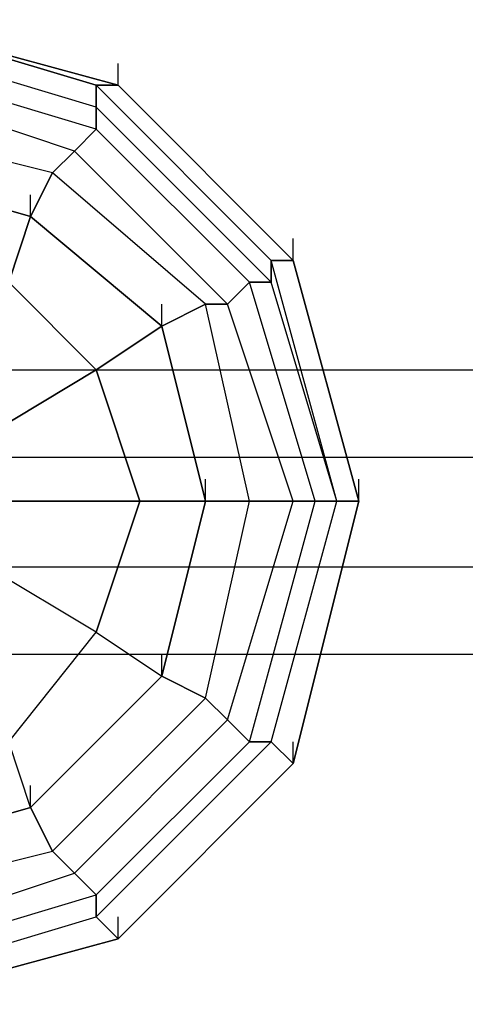
# Model space of a CAD drawing. Units: millimetres. Extents: x -8029 to 18819, y -5188 to 15438.
# Drawn here: x 1031 to 1117, y -97 to 93 of the extents above; entities that cross this region are included whole.
import ezdxf

# ---------------------------------------------------------------- set-up
doc = ezdxf.new("R2010")
doc.units = ezdxf.units.MM
doc.layers.add('DRAUFSICHT', color=7, linetype='Continuous')

msp = doc.modelspace()

# ---------------------------------------------------------------- linework, layer by layer
at = {"layer": 'DRAUFSICHT', "lineweight": 25}
for points in [[(1045.63885, 80.44303), (1003.29859, 93.13822), (1003.29859, 88.90075)], [(1045.63885, 76.20556), (1003.29859, 88.90075), (1003.29859, 93.13822)], [(1003.29859, 93.13822), (1045.63885, 80.44303)], [(1003.29859, 93.13822), (1049.87632, 80.44303)], [(1003.29859, 93.13822), (1049.87632, 80.44303)], [(1003.29859, 93.13822), (1049.87632, 80.44303)], [(1003.29859, 93.13822), (1049.87632, 80.44303)], [(1003.29859, 93.13822), (1049.87632, 80.44303)], [(1003.29859, 93.13822), (1049.87632, 80.44303)], [(1003.29859, 93.13822), (1049.87632, 80.44303)], [(1003.29859, 93.13822), (1049.87632, 80.44303)], [(1003.29859, 93.13822), (1049.87632, 80.44303)], [(1003.29859, 93.13822), (1049.87632, 80.44303)], [(1003.29859, 93.13822), (1049.87632, 80.44303)], [(1003.29859, -93.12099), (1045.63885, -80.42581), (1079.50416, -46.5605), (1092.19934, 0), (1079.50416, 46.57772), (1045.63885, 80.44303), (1003.29859, 93.13822)], [(1003.29859, -97.35846), (1049.87632, -84.66328), (1083.74163, -50.79797), (1096.43681, 0), (1083.74163, 46.57772), (1049.87632, 80.44303), (1003.29859, 93.13822)], [(1003.29859, -97.35846), (1049.87632, -84.66328), (1083.74163, -50.79797), (1096.43681, 0), (1083.74163, 46.57772), (1049.87632, 80.44303), (1003.29859, 93.13822)], [(1003.29859, -97.35846), (1049.87632, -84.66328), (1083.74163, -50.79797), (1096.43681, 0), (1083.74163, 46.57772), (1049.87632, 80.44303), (1003.29859, 93.13822)], [(1003.29859, -97.35846), (1049.87632, -84.66328), (1083.74163, -50.79797), (1096.43681, 0), (1083.74163, 46.57772), (1049.87632, 80.44303), (1003.29859, 93.13822)], [(1003.29859, -97.35846), (1049.87632, -84.66328), (1083.74163, -50.79797), (1096.43681, 0), (1083.74163, 46.57772), (1049.87632, 80.44303), (1003.29859, 93.13822)], [(1003.29859, -97.35846), (1049.87632, -84.66328), (1083.74163, -50.79797), (1096.43681, 0), (1083.74163, 46.57772), (1049.87632, 80.44303), (1003.29859, 93.13822)], [(1003.29859, -97.35846), (1049.87632, -84.66328), (1083.74163, -50.79797), (1096.43681, 0), (1083.74163, 46.57772), (1049.87632, 80.44303), (1003.29859, 93.13822)], [(1003.29859, -97.35846), (1049.87632, -84.66328), (1083.74163, -50.79797), (1096.43681, 0), (1083.74163, 46.57772), (1049.87632, 80.44303), (1003.29859, 93.13822)], [(1003.29859, -97.35846), (1049.87632, -84.66328), (1083.74163, -50.79797), (1096.43681, 0), (1083.74163, 46.57772), (1049.87632, 80.44303), (1003.29859, 93.13822)], [(1003.29859, -97.35846), (1049.87632, -84.66328), (1083.74163, -50.79797), (1096.43681, 0), (1083.74163, 46.57772), (1049.87632, 80.44303), (1003.29859, 93.13822)], [(1003.29859, -97.35846), (1049.87632, -84.66328), (1083.74163, -50.79797), (1096.43681, 0), (1083.74163, 46.57772), (1049.87632, 80.44303), (1003.29859, 93.13822)], [(1003.29859, -97.35846), (1049.87632, -84.66328), (1083.74163, -50.79797), (1096.43681, 0), (1083.74163, 46.57772), (1049.87632, 80.44303), (1003.29859, 93.13822)], [(1003.29859, -97.35846), (1049.87632, -84.66328), (1083.74163, -50.79797), (1096.43681, 0), (1083.74163, 46.57772), (1049.87632, 80.44303), (1003.29859, 93.13822)], [(1003.29859, -93.12099), (1045.63885, -80.42581), (1079.50416, -46.5605), (1092.19934, 0), (1079.50416, 46.57772), (1045.63885, 80.44303), (1003.29859, 93.13822)], [(1045.63885, 80.44303), (1003.29859, 93.13822), (1003.29859, 88.90075)], [(1045.63885, 76.20556), (1003.29859, 88.90075), (1003.29859, 93.13822)], [(1003.29859, 93.13822), (1045.63885, 80.44303)], [(1003.29859, 93.13822), (1049.87632, 80.44303)], [(1003.29859, 93.13822), (1049.87632, 80.44303)], [(1003.29859, 93.13822), (1049.87632, 80.44303)], [(1003.29859, 93.13822), (1049.87632, 80.44303)], [(1003.29859, 93.13822), (1049.87632, 80.44303)], [(1003.29859, 93.13822), (1049.87632, 80.44303)], [(1003.29859, 93.13822), (1049.87632, 80.44303)], [(1003.29859, 93.13822), (1049.87632, 80.44303)], [(1003.29859, 93.13822), (1049.87632, 80.44303)], [(1003.29859, 93.13822), (1049.87632, 80.44303)], [(1003.29859, 93.13822), (1049.87632, 80.44303)], [(1003.29859, -93.12099), (1045.63885, -80.42581), (1079.50416, -46.5605), (1092.19934, 0), (1079.50416, 46.57772), (1045.63885, 80.44303), (1003.29859, 93.13822)], [(1003.29859, -97.35846), (1049.87632, -84.66328), (1083.74163, -50.79797), (1096.43681, 0), (1083.74163, 46.57772), (1049.87632, 80.44303), (1003.29859, 93.13822)], [(1003.29859, -97.35846), (1049.87632, -84.66328), (1083.74163, -50.79797), (1096.43681, 0), (1083.74163, 46.57772), (1049.87632, 80.44303), (1003.29859, 93.13822)], [(1003.29859, -97.35846), (1049.87632, -84.66328), (1083.74163, -50.79797), (1096.43681, 0), (1083.74163, 46.57772), (1049.87632, 80.44303), (1003.29859, 93.13822)], [(1003.29859, -97.35846), (1049.87632, -84.66328), (1083.74163, -50.79797), (1096.43681, 0), (1083.74163, 46.57772), (1049.87632, 80.44303), (1003.29859, 93.13822)], [(1003.29859, -97.35846), (1049.87632, -84.66328), (1083.74163, -50.79797), (1096.43681, 0), (1083.74163, 46.57772), (1049.87632, 80.44303), (1003.29859, 93.13822)], [(1003.29859, -97.35846), (1049.87632, -84.66328), (1083.74163, -50.79797), (1096.43681, 0), (1083.74163, 46.57772), (1049.87632, 80.44303), (1003.29859, 93.13822)], [(1003.29859, -97.35846), (1049.87632, -84.66328), (1083.74163, -50.79797), (1096.43681, 0), (1083.74163, 46.57772), (1049.87632, 80.44303), (1003.29859, 93.13822)], [(1003.29859, -97.35846), (1049.87632, -84.66328), (1083.74163, -50.79797), (1096.43681, 0), (1083.74163, 46.57772), (1049.87632, 80.44303), (1003.29859, 93.13822)], [(1003.29859, -97.35846), (1049.87632, -84.66328), (1083.74163, -50.79797), (1096.43681, 0), (1083.74163, 46.57772), (1049.87632, 80.44303), (1003.29859, 93.13822)], [(1003.29859, -97.35846), (1049.87632, -84.66328), (1083.74163, -50.79797), (1096.43681, 0), (1083.74163, 46.57772), (1049.87632, 80.44303), (1003.29859, 93.13822)], [(1003.29859, -97.35846), (1049.87632, -84.66328), (1083.74163, -50.79797), (1096.43681, 0), (1083.74163, 46.57772), (1049.87632, 80.44303), (1003.29859, 93.13822)], [(1003.29859, -97.35846), (1049.87632, -84.66328), (1083.74163, -50.79797), (1096.43681, 0), (1083.74163, 46.57772), (1049.87632, 80.44303), (1003.29859, 93.13822)], [(1003.29859, -97.35846), (1049.87632, -84.66328), (1083.74163, -50.79797), (1096.43681, 0), (1083.74163, 46.57772), (1049.87632, 80.44303), (1003.29859, 93.13822)], [(1003.29859, -93.12099), (1045.63885, -80.42581), (1079.50416, -46.5605), (1092.19934, 0), (1079.50416, 46.57772), (1045.63885, 80.44303), (1003.29859, 93.13822)], [(1003.29859, 88.90075), (956.7381, 76.20556), (922.87279, 42.34025), (910.16038, 0), (922.87279, -46.5605), (956.7381, -80.42581), (1003.29859, -93.12099), (1045.63885, -80.42581), (1079.50416, -46.5605), (1092.19934, 0), (1079.50416, 42.34025), (1045.63885, 76.20556), (1003.29859, 88.90075)], [(1003.29859, 88.90075), (956.7381, 76.20556), (922.87279, 42.34025), (910.16038, 0), (922.87279, -46.5605), (956.7381, -80.42581), (1003.29859, -93.12099), (1045.63885, -80.42581), (1079.50416, -46.5605), (1092.19934, 0), (1079.50416, 42.34025), (1045.63885, 76.20556), (1003.29859, 88.90075)], [(1003.29859, 88.90075), (956.7381, 76.20556), (922.87279, 42.34025), (910.16038, 0), (922.87279, -46.5605), (956.7381, -80.42581), (1003.29859, -93.12099), (1045.63885, -80.42581), (1079.50416, -46.5605), (1092.19934, 0), (1079.50416, 42.34025), (1045.63885, 76.20556), (1003.29859, 88.90075)], [(1003.29859, 88.90075), (956.7381, 76.20556), (922.87279, 42.34025), (910.16038, 0), (922.87279, -46.5605), (956.7381, -80.42581), (1003.29859, -93.12099), (1045.63885, -80.42581), (1079.50416, -46.5605), (1092.19934, 0), (1079.50416, 42.34025), (1045.63885, 76.20556), (1003.29859, 88.90075)], [(1045.63885, 76.20556), (1003.29859, 88.90075), (1003.29859, 84.6805)], [(1045.63885, 71.96809), (1003.29859, 84.6805), (1003.29859, 88.90075)], [(1045.63885, 76.20556), (1003.29859, 88.90075), (1003.29859, 84.6805)], [(1045.63885, 71.96809), (1003.29859, 84.6805), (1003.29859, 88.90075)], [(1003.29859, 84.6805), (956.7381, 71.96809), (927.09303, 42.34025), (914.39785, 0), (927.09303, -46.5605), (956.7381, -76.18834), (1003.29859, -88.90075), (1045.63885, -76.18834), (1075.26669, -46.5605), (1087.96187, 0), (1075.26669, 42.34025), (1045.63885, 71.96809), (1003.29859, 84.6805)], [(1003.29859, 84.6805), (956.7381, 71.96809), (927.09303, 42.34025), (914.39785, 0), (927.09303, -46.5605), (956.7381, -76.18834), (1003.29859, -88.90075), (1045.63885, -76.18834), (1075.26669, -46.5605), (1087.96187, 0), (1075.26669, 42.34025), (1045.63885, 71.96809), (1003.29859, 84.6805)], [(1003.29859, 84.6805), (956.7381, 71.96809), (927.09303, 42.34025), (914.39785, 0), (927.09303, -46.5605), (956.7381, -76.18834), (1003.29859, -88.90075), (1045.63885, -76.18834), (1075.26669, -46.5605), (1087.96187, 0), (1075.26669, 42.34025), (1045.63885, 71.96809), (1003.29859, 84.6805)], [(1003.29859, 84.6805), (956.7381, 71.96809), (927.09303, 42.34025), (914.39785, 0), (927.09303, -46.5605), (956.7381, -76.18834), (1003.29859, -88.90075), (1045.63885, -76.18834), (1075.26669, -46.5605), (1087.96187, 0), (1075.26669, 42.34025), (1045.63885, 71.96809), (1003.29859, 84.6805)], [(1045.63885, 71.96809), (1003.29859, 84.6805), (1003.29859, 80.44303)], [(1041.40138, 67.73062), (1003.29859, 80.44303), (1003.29859, 84.6805)], [(1045.63885, 71.96809), (1003.29859, 84.6805), (1003.29859, 80.44303)], [(1041.40138, 67.73062), (1003.29859, 80.44303), (1003.29859, 84.6805)], [(1049.87632, 80.44303), (1049.87632, 84.6805)], [(1049.87632, 80.44303), (1049.87632, 84.6805)], [(1003.29859, 80.44303), (960.95834, 67.73062), (931.3305, 38.10278), (918.63532, 0), (931.3305, -42.32303), (960.95834, -71.96809), (1003.29859, -84.66328), (1041.40138, -71.96809), (1071.02922, -42.32303), (1083.74163, 0), (1071.02922, 38.10278), (1041.40138, 67.73062), (1003.29859, 80.44303)], [(1003.29859, 80.44303), (960.95834, 67.73062), (931.3305, 38.10278), (918.63532, 0), (931.3305, -42.32303), (960.95834, -71.96809), (1003.29859, -84.66328), (1041.40138, -71.96809), (1071.02922, -42.32303), (1083.74163, 0), (1071.02922, 38.10278), (1041.40138, 67.73062), (1003.29859, 80.44303)], [(1003.29859, 80.44303), (960.95834, 67.73062), (931.3305, 38.10278), (918.63532, 0), (931.3305, -42.32303), (960.95834, -71.96809), (1003.29859, -84.66328), (1041.40138, -71.96809), (1071.02922, -42.32303), (1083.74163, 0), (1071.02922, 38.10278), (1041.40138, 67.73062), (1003.29859, 80.44303)], [(1003.29859, 80.44303), (960.95834, 67.73062), (931.3305, 38.10278), (918.63532, 0), (931.3305, -42.32303), (960.95834, -71.96809), (1003.29859, -84.66328), (1041.40138, -71.96809), (1071.02922, -42.32303), (1083.74163, 0), (1071.02922, 38.10278), (1041.40138, 67.73062), (1003.29859, 80.44303)], [(1041.40138, 67.73062), (1003.29859, 80.44303), (1003.29859, 71.96809)], [(1037.16391, 63.51038), (1003.29859, 71.96809), (1003.29859, 80.44303)], [(1041.40138, 67.73062), (1003.29859, 80.44303), (1003.29859, 71.96809)], [(1037.16391, 63.51038), (1003.29859, 71.96809), (1003.29859, 80.44303)], [(1083.74163, 46.57772), (1049.87632, 80.44303), (1045.63885, 80.44303)], [(1079.50416, 46.57772), (1045.63885, 80.44303), (1045.63885, 76.20556)], [(1079.50416, 42.34025), (1045.63885, 76.20556), (1045.63885, 80.44303)], [(1079.50416, 46.57772), (1045.63885, 80.44303), (1049.87632, 80.44303)], [(1083.74163, 46.57772), (1049.87632, 80.44303), (1045.63885, 80.44303)], [(1079.50416, 46.57772), (1045.63885, 80.44303), (1045.63885, 76.20556)], [(1079.50416, 42.34025), (1045.63885, 76.20556), (1045.63885, 80.44303)], [(1079.50416, 46.57772), (1045.63885, 80.44303), (1049.87632, 80.44303)], [(1049.87632, 80.44303), (1083.74163, 46.57772)], [(1049.87632, 80.44303), (1083.74163, 46.57772)], [(1049.87632, 80.44303), (1083.74163, 46.57772)], [(1049.87632, 80.44303), (1083.74163, 46.57772)], [(1049.87632, 80.44303), (1083.74163, 46.57772)], [(1049.87632, 80.44303), (1083.74163, 46.57772)], [(1049.87632, 80.44303), (1083.74163, 46.57772)], [(1049.87632, 80.44303), (1083.74163, 46.57772)], [(1049.87632, 80.44303), (1083.74163, 46.57772)], [(1049.87632, 80.44303), (1083.74163, 46.57772)], [(1049.87632, 80.44303), (1083.74163, 46.57772)], [(1049.87632, 80.44303), (1083.74163, 46.57772)], [(1049.87632, 80.44303), (1083.74163, 46.57772)], [(1049.87632, 80.44303), (1083.74163, 46.57772)], [(1049.87632, 80.44303), (1083.74163, 46.57772)], [(1049.87632, 80.44303), (1083.74163, 46.57772)], [(1049.87632, 80.44303), (1083.74163, 46.57772)], [(1049.87632, 80.44303), (1083.74163, 46.57772)], [(1049.87632, 80.44303), (1083.74163, 46.57772)], [(1049.87632, 80.44303), (1083.74163, 46.57772)], [(1079.50416, 42.34025), (1045.63885, 76.20556), (1045.63885, 71.96809)], [(1075.26669, 42.34025), (1045.63885, 71.96809), (1045.63885, 76.20556)], [(1079.50416, 42.34025), (1045.63885, 76.20556), (1045.63885, 71.96809)], [(1075.26669, 42.34025), (1045.63885, 71.96809), (1045.63885, 76.20556)], [(1003.29859, 71.96809), (965.19581, 63.51038), (935.56797, 38.10278), (927.09303, 0), (935.56797, -38.10278), (965.19581, -67.73062), (1003.29859, -76.18834), (1037.16391, -67.73062), (1066.79175, -38.10278), (1075.26669, 0), (1066.79175, 38.10278), (1037.16391, 63.51038), (1003.29859, 71.96809)], [(1003.29859, 71.96809), (965.19581, 63.51038), (935.56797, 38.10278), (927.09303, 0), (935.56797, -38.10278), (965.19581, -67.73062), (1003.29859, -76.18834), (1037.16391, -67.73062), (1066.79175, -38.10278), (1075.26669, 0), (1066.79175, 38.10278), (1037.16391, 63.51038), (1003.29859, 71.96809)], [(1003.29859, 71.96809), (965.19581, 63.51038), (935.56797, 38.10278), (927.09303, 0), (935.56797, -38.10278), (965.19581, -67.73062), (1003.29859, -76.18834), (1037.16391, -67.73062), (1066.79175, -38.10278), (1075.26669, 0), (1066.79175, 38.10278), (1037.16391, 63.51038), (1003.29859, 71.96809)], [(1003.29859, 71.96809), (965.19581, 63.51038), (935.56797, 38.10278), (927.09303, 0), (935.56797, -38.10278), (965.19581, -67.73062), (1003.29859, -76.18834), (1037.16391, -67.73062), (1066.79175, -38.10278), (1075.26669, 0), (1066.79175, 38.10278), (1037.16391, 63.51038), (1003.29859, 71.96809)], [(1058.33403, 33.86531), (1032.92644, 55.03544), (1037.16391, 63.51038), (1003.29859, 71.96809), (1003.29859, 63.51038), (1032.92644, 55.03544)], [(1058.33403, 33.86531), (1032.92644, 55.03544), (1037.16391, 63.51038), (1003.29859, 71.96809), (1003.29859, 63.51038), (1032.92644, 55.03544)], [(1075.26669, 42.34025), (1045.63885, 71.96809), (1041.40138, 67.73062)], [(1071.02922, 38.10278), (1041.40138, 67.73062), (1045.63885, 71.96809)], [(1075.26669, 42.34025), (1045.63885, 71.96809), (1041.40138, 67.73062)], [(1071.02922, 38.10278), (1041.40138, 67.73062), (1045.63885, 71.96809)], [(1071.02922, 38.10278), (1041.40138, 67.73062), (1037.16391, 63.51038)], [(1066.79175, 38.10278), (1037.16391, 63.51038), (1041.40138, 67.73062)], [(1071.02922, 38.10278), (1041.40138, 67.73062), (1037.16391, 63.51038)], [(1066.79175, 38.10278), (1037.16391, 63.51038), (1041.40138, 67.73062)], [(1003.29859, 63.51038), (969.43328, 55.03544), (944.04291, 33.86531), (935.56797, 0), (944.04291, -33.86531), (969.43328, -59.25568), (1003.29859, -67.73062), (1032.92644, -59.25568), (1058.33403, -33.86531), (1066.79175, 0), (1058.33403, 33.86531), (1032.92644, 55.03544), (1003.29859, 63.51038)], [(1003.29859, 63.51038), (969.43328, 55.03544), (944.04291, 33.86531), (935.56797, 0), (944.04291, -33.86531), (969.43328, -59.25568), (1003.29859, -67.73062), (1032.92644, -59.25568), (1058.33403, -33.86531), (1066.79175, 0), (1058.33403, 33.86531), (1032.92644, 55.03544), (1003.29859, 63.51038)], [(1032.92644, 55.03544), (1003.29859, 63.51038)], [(1003.29859, -67.73062), (1032.92644, -59.25568), (1058.33403, -33.86531), (1066.79175, 0), (1058.33403, 33.86531), (1032.92644, 55.03544), (1003.29859, 63.51038)], [(1003.29859, -67.73062), (1032.92644, -59.25568), (1058.33403, -33.86531), (1066.79175, 0), (1058.33403, 33.86531), (1032.92644, 55.03544), (1003.29859, 63.51038)], [(1066.79175, 0), (1058.33403, 33.86531), (1066.79175, 38.10278), (1037.16391, 63.51038), (1032.92644, 55.03544), (1058.33403, 33.86531)], [(1066.79175, 0), (1058.33403, 33.86531), (1066.79175, 38.10278), (1037.16391, 63.51038), (1032.92644, 55.03544), (1058.33403, 33.86531)], [(1032.92644, 55.03544), (1032.92644, 59.27291)], [(1028.70619, 42.34025), (1032.92644, 55.03544)], [(1032.92644, 55.03544), (1028.70619, 42.34025), (1045.63885, 25.4076)], [(1058.33403, 33.86531), (1032.92644, 55.03544)], [(1083.74163, 46.57772), (1083.74163, 50.79797)], [(1083.74163, 46.57772), (1083.74163, 50.79797)], [(1096.43681, 0), (1083.74163, 46.57772), (1079.50416, 46.57772)], [(1092.19934, 0), (1079.50416, 46.57772), (1079.50416, 42.34025)], [(1092.19934, 0), (1079.50416, 42.34025), (1079.50416, 46.57772)], [(1092.19934, 0), (1079.50416, 46.57772), (1083.74163, 46.57772)], [(1096.43681, 0), (1083.74163, 46.57772), (1079.50416, 46.57772)], [(1092.19934, 0), (1079.50416, 46.57772), (1079.50416, 42.34025)], [(1092.19934, 0), (1079.50416, 42.34025), (1079.50416, 46.57772)], [(1092.19934, 0), (1079.50416, 46.57772), (1083.74163, 46.57772)], [(1083.74163, 46.57772), (1096.43681, 0)], [(1083.74163, 46.57772), (1096.43681, 0)], [(1083.74163, 46.57772), (1096.43681, 0)], [(1083.74163, 46.57772), (1096.43681, 0)], [(1083.74163, 46.57772), (1096.43681, 0)], [(1083.74163, 46.57772), (1096.43681, 0)], [(1083.74163, 46.57772), (1096.43681, 0)], [(1083.74163, 46.57772), (1096.43681, 0)], [(1083.74163, 46.57772), (1096.43681, 0)], [(1083.74163, 46.57772), (1096.43681, 0)], [(1083.74163, 46.57772), (1096.43681, 0)], [(1083.74163, 46.57772), (1096.43681, 0)], [(1083.74163, 46.57772), (1096.43681, 0)], [(1083.74163, 46.57772), (1096.43681, 0)], [(1083.74163, 46.57772), (1096.43681, 0)], [(1083.74163, 46.57772), (1096.43681, 0)], [(1083.74163, 46.57772), (1096.43681, 0)], [(1083.74163, 46.57772), (1096.43681, 0)], [(1083.74163, 46.57772), (1096.43681, 0)], [(1083.74163, 46.57772), (1096.43681, 0)], [(1045.63885, 25.4076), (1028.70619, 42.34025)], [(1087.96187, 0), (1075.26669, 42.34025), (1071.02922, 38.10278)], [(1083.74163, 0), (1071.02922, 38.10278), (1075.26669, 42.34025)], [(1087.96187, 0), (1075.26669, 42.34025), (1071.02922, 38.10278)], [(1083.74163, 0), (1071.02922, 38.10278), (1075.26669, 42.34025)], [(1092.19934, 0), (1079.50416, 42.34025), (1075.26669, 42.34025)], [(1087.96187, 0), (1075.26669, 42.34025), (1079.50416, 42.34025)], [(1092.19934, 0), (1079.50416, 42.34025), (1075.26669, 42.34025)], [(1087.96187, 0), (1075.26669, 42.34025), (1079.50416, 42.34025)], [(1058.33403, 33.86531), (1058.33403, 38.10278)], [(1058.33403, -33.86531), (1066.79175, 0), (1075.26669, 0), (1066.79175, 38.10278), (1058.33403, 33.86531), (1066.79175, 0)], [(1058.33403, -33.86531), (1066.79175, 0), (1075.26669, 0), (1066.79175, 38.10278), (1058.33403, 33.86531), (1066.79175, 0)], [(1083.74163, 0), (1071.02922, 38.10278), (1066.79175, 38.10278)], [(1075.26669, 0), (1066.79175, 38.10278), (1071.02922, 38.10278)], [(1083.74163, 0), (1071.02922, 38.10278), (1066.79175, 38.10278)], [(1075.26669, 0), (1066.79175, 38.10278), (1071.02922, 38.10278)], [(1058.33403, 33.86531), (1045.63885, 25.4076), (1054.09656, 0)], [(1045.63885, 25.4076), (1058.33403, 33.86531)], [(1066.79175, 0), (1058.33403, 33.86531)], [(1003.29859, 25.4076), (1003.29859, 8.47494), (4999.57754, 8.47494)], [(1003.29859, 25.4076), (4999.57754, 25.4076)], [(1003.29859, 8.47494), (1003.29859, 25.4076), (4999.57754, 25.4076)], [(1003.29859, -29.62784), (1003.29859, -12.69519), (4999.57754, -12.69519), (4999.57754, -29.62784), (4999.57754, 25.4076), (4999.57754, -12.69519)], [(1045.63885, 25.4076), (1024.46872, 12.71241), (1028.70619, 0)], [(1024.46872, 12.71241), (1045.63885, 25.4076)], [(1054.09656, 0), (1045.63885, 25.4076)], [(1003.29859, 8.47494), (1003.29859, -12.69519), (4999.57754, -12.69519)], [(1003.29859, -12.69519), (1003.29859, 8.47494), (4999.57754, 8.47494)], [(1066.79175, 0), (1066.79175, 4.23747)], [(1096.43681, 0), (1096.43681, 4.23747)], [(1096.43681, 0), (1096.43681, 4.23747)], [(1054.09656, 0), (1028.70619, 0), (1024.46872, -12.69519)], [(1028.70619, 0), (1054.09656, 0)], [(1032.92644, -59.25568), (1058.33403, -33.86531), (1066.79175, -38.10278), (1075.26669, 0), (1066.79175, 0), (1058.33403, -33.86531)], [(1032.92644, -59.25568), (1058.33403, -33.86531), (1066.79175, -38.10278), (1075.26669, 0), (1066.79175, 0), (1058.33403, -33.86531)], [(1054.09656, 0), (1045.63885, -25.39037)], [(1045.63885, -25.39037), (1054.09656, 0)], [(1054.09656, 0), (1066.79175, 0)], [(1058.33403, -33.86531), (1066.79175, 0), (1054.09656, 0)], [(1066.79175, -38.10278), (1075.26669, 0), (1083.74163, 0)], [(1066.79175, -38.10278), (1075.26669, 0), (1083.74163, 0)], [(1071.02922, -42.32303), (1083.74163, 0), (1075.26669, 0)], [(1071.02922, -42.32303), (1083.74163, 0), (1087.96187, 0)], [(1071.02922, -42.32303), (1083.74163, 0), (1075.26669, 0)], [(1071.02922, -42.32303), (1083.74163, 0), (1087.96187, 0)], [(1075.26669, -46.5605), (1087.96187, 0), (1083.74163, 0)], [(1075.26669, -46.5605), (1087.96187, 0), (1092.19934, 0)], [(1075.26669, -46.5605), (1087.96187, 0), (1083.74163, 0)], [(1075.26669, -46.5605), (1087.96187, 0), (1092.19934, 0)], [(1079.50416, -46.5605), (1092.19934, 0)], [(1079.50416, -46.5605), (1092.19934, 0), (1087.96187, 0)], [(1079.50416, -46.5605), (1092.19934, 0)], [(1079.50416, -46.5605), (1092.19934, 0), (1096.43681, 0)], [(1079.50416, -46.5605), (1092.19934, 0)], [(1079.50416, -46.5605), (1092.19934, 0), (1087.96187, 0)], [(1079.50416, -46.5605), (1092.19934, 0)], [(1079.50416, -46.5605), (1092.19934, 0), (1096.43681, 0)], [(1083.74163, -50.79797), (1096.43681, 0), (1092.19934, 0)], [(1096.43681, 0), (1083.74163, -50.79797)], [(1096.43681, 0), (1083.74163, -50.79797)], [(1096.43681, 0), (1083.74163, -50.79797)], [(1096.43681, 0), (1083.74163, -50.79797)], [(1096.43681, 0), (1083.74163, -50.79797)], [(1096.43681, 0), (1083.74163, -50.79797)], [(1096.43681, 0), (1083.74163, -50.79797)], [(1096.43681, 0), (1083.74163, -50.79797)], [(1096.43681, 0), (1083.74163, -50.79797)], [(1096.43681, 0), (1083.74163, -50.79797)], [(1083.74163, -50.79797), (1096.43681, 0), (1092.19934, 0)], [(1096.43681, 0), (1083.74163, -50.79797)], [(1096.43681, 0), (1083.74163, -50.79797)], [(1096.43681, 0), (1083.74163, -50.79797)], [(1096.43681, 0), (1083.74163, -50.79797)], [(1096.43681, 0), (1083.74163, -50.79797)], [(1096.43681, 0), (1083.74163, -50.79797)], [(1096.43681, 0), (1083.74163, -50.79797)], [(1096.43681, 0), (1083.74163, -50.79797)], [(1096.43681, 0), (1083.74163, -50.79797)], [(1096.43681, 0), (1083.74163, -50.79797)], [(1003.29859, -12.69519), (1003.29859, -29.62784), (4999.57754, -29.62784)], [(1045.63885, -25.39037), (1024.46872, -12.69519), (1015.99378, -25.39037)], [(1028.70619, -46.5605), (1045.63885, -25.39037), (1024.46872, -12.69519)], [(1032.92644, -59.25568), (1028.70619, -46.5605), (1045.63885, -25.39037)], [(1045.63885, -25.39037), (1058.33403, -33.86531)], [(1045.63885, -25.39037), (1058.33403, -33.86531)], [(1003.29859, -29.62784), (4999.57754, -29.62784)], [(1058.33403, -33.86531), (1058.33403, -29.62784)], [(1003.29859, -67.73062), (1032.92644, -59.25568), (1037.16391, -67.73062), (1066.79175, -38.10278), (1058.33403, -33.86531), (1032.92644, -59.25568)], [(1003.29859, -67.73062), (1032.92644, -59.25568), (1037.16391, -67.73062), (1066.79175, -38.10278), (1058.33403, -33.86531), (1032.92644, -59.25568)], [(1058.33403, -33.86531), (1032.92644, -59.25568)], [(1037.16391, -67.73062), (1066.79175, -38.10278), (1071.02922, -42.32303)], [(1037.16391, -67.73062), (1066.79175, -38.10278), (1071.02922, -42.32303)], [(1041.40138, -71.96809), (1071.02922, -42.32303), (1066.79175, -38.10278)], [(1041.40138, -71.96809), (1071.02922, -42.32303), (1066.79175, -38.10278)], [(1041.40138, -71.96809), (1071.02922, -42.32303), (1075.26669, -46.5605)], [(1041.40138, -71.96809), (1071.02922, -42.32303), (1075.26669, -46.5605)], [(1045.63885, -76.18834), (1075.26669, -46.5605), (1071.02922, -42.32303)], [(1045.63885, -76.18834), (1075.26669, -46.5605), (1071.02922, -42.32303)], [(1003.29859, -67.73062), (1032.92644, -59.25568), (1028.70619, -46.5605)], [(1045.63885, -80.42581), (1079.50416, -46.5605)], [(1045.63885, -80.42581), (1079.50416, -46.5605), (1075.26669, -46.5605)], [(1045.63885, -76.18834), (1075.26669, -46.5605), (1079.50416, -46.5605)], [(1045.63885, -80.42581), (1079.50416, -46.5605)], [(1045.63885, -80.42581), (1079.50416, -46.5605), (1083.74163, -50.79797)], [(1045.63885, -80.42581), (1079.50416, -46.5605)], [(1045.63885, -80.42581), (1079.50416, -46.5605), (1075.26669, -46.5605)], [(1045.63885, -76.18834), (1075.26669, -46.5605), (1079.50416, -46.5605)], [(1045.63885, -80.42581), (1079.50416, -46.5605)], [(1045.63885, -80.42581), (1079.50416, -46.5605), (1083.74163, -50.79797)], [(1049.87632, -84.66328), (1083.74163, -50.79797), (1079.50416, -46.5605)], [(1049.87632, -84.66328), (1083.74163, -50.79797), (1079.50416, -46.5605)], [(1083.74163, -50.79797), (1083.74163, -46.5605)], [(1083.74163, -50.79797), (1083.74163, -46.5605)], [(1083.74163, -50.79797), (1049.87632, -84.66328)], [(1083.74163, -50.79797), (1049.87632, -84.66328)], [(1083.74163, -50.79797), (1049.87632, -84.66328)], [(1083.74163, -50.79797), (1049.87632, -84.66328)], [(1083.74163, -50.79797), (1049.87632, -84.66328)], [(1083.74163, -50.79797), (1049.87632, -84.66328)], [(1083.74163, -50.79797), (1049.87632, -84.66328)], [(1083.74163, -50.79797), (1049.87632, -84.66328)], [(1083.74163, -50.79797), (1049.87632, -84.66328)], [(1083.74163, -50.79797), (1049.87632, -84.66328)], [(1083.74163, -50.79797), (1049.87632, -84.66328)], [(1083.74163, -50.79797), (1049.87632, -84.66328)], [(1083.74163, -50.79797), (1049.87632, -84.66328)], [(1083.74163, -50.79797), (1049.87632, -84.66328)], [(1083.74163, -50.79797), (1049.87632, -84.66328)], [(1083.74163, -50.79797), (1049.87632, -84.66328)], [(1083.74163, -50.79797), (1049.87632, -84.66328)], [(1083.74163, -50.79797), (1049.87632, -84.66328)], [(1083.74163, -50.79797), (1049.87632, -84.66328)], [(1083.74163, -50.79797), (1049.87632, -84.66328)], [(1032.92644, -59.25568), (1032.92644, -55.03544)], [(969.43328, -59.25568), (1003.29859, -67.73062), (1003.29859, -76.18834), (1037.16391, -67.73062), (1032.92644, -59.25568), (1003.29859, -67.73062)], [(969.43328, -59.25568), (1003.29859, -67.73062), (1003.29859, -76.18834), (1037.16391, -67.73062), (1032.92644, -59.25568), (1003.29859, -67.73062)], [(1003.29859, -84.66328), (1041.40138, -71.96809), (1037.16391, -67.73062)], [(1003.29859, -76.18834), (1037.16391, -67.73062), (1041.40138, -71.96809)], [(1003.29859, -84.66328), (1041.40138, -71.96809), (1037.16391, -67.73062)], [(1003.29859, -76.18834), (1037.16391, -67.73062), (1041.40138, -71.96809)], [(1003.29859, -88.90075), (1045.63885, -76.18834), (1041.40138, -71.96809)], [(1003.29859, -84.66328), (1041.40138, -71.96809), (1045.63885, -76.18834)], [(1003.29859, -88.90075), (1045.63885, -76.18834), (1041.40138, -71.96809)], [(1003.29859, -84.66328), (1041.40138, -71.96809), (1045.63885, -76.18834)], [(1003.29859, -93.12099), (1045.63885, -80.42581), (1045.63885, -76.18834)], [(1003.29859, -88.90075), (1045.63885, -76.18834), (1045.63885, -80.42581)], [(1003.29859, -93.12099), (1045.63885, -80.42581), (1045.63885, -76.18834)], [(1003.29859, -88.90075), (1045.63885, -76.18834), (1045.63885, -80.42581)], [(1003.29859, -97.35846), (1049.87632, -84.66328), (1045.63885, -80.42581)], [(1003.29859, -93.12099), (1045.63885, -80.42581)], [(1003.29859, -93.12099), (1045.63885, -80.42581)], [(1003.29859, -93.12099), (1045.63885, -80.42581), (1049.87632, -84.66328)], [(1003.29859, -97.35846), (1049.87632, -84.66328), (1045.63885, -80.42581)], [(1003.29859, -93.12099), (1045.63885, -80.42581)], [(1003.29859, -93.12099), (1045.63885, -80.42581)], [(1003.29859, -93.12099), (1045.63885, -80.42581), (1049.87632, -84.66328)], [(1049.87632, -84.66328), (1049.87632, -80.42581)], [(1049.87632, -84.66328), (1049.87632, -80.42581)], [(1049.87632, -84.66328), (1003.29859, -97.35846)], [(1049.87632, -84.66328), (1003.29859, -97.35846)], [(1049.87632, -84.66328), (1003.29859, -97.35846)], [(1049.87632, -84.66328), (1003.29859, -97.35846)], [(1049.87632, -84.66328), (1003.29859, -97.35846)], [(1049.87632, -84.66328), (1003.29859, -97.35846)], [(1049.87632, -84.66328), (1003.29859, -97.35846)], [(1049.87632, -84.66328), (1003.29859, -97.35846)], [(1049.87632, -84.66328), (1003.29859, -97.35846)], [(1049.87632, -84.66328), (1003.29859, -97.35846)], [(1049.87632, -84.66328), (1003.29859, -97.35846)], [(1049.87632, -84.66328), (1003.29859, -97.35846)], [(1049.87632, -84.66328), (1003.29859, -97.35846)], [(1049.87632, -84.66328), (1003.29859, -97.35846)], [(1049.87632, -84.66328), (1003.29859, -97.35846)], [(1049.87632, -84.66328), (1003.29859, -97.35846)], [(1049.87632, -84.66328), (1003.29859, -97.35846)], [(1049.87632, -84.66328), (1003.29859, -97.35846)], [(1049.87632, -84.66328), (1003.29859, -97.35846)], [(1049.87632, -84.66328), (1003.29859, -97.35846)]]:
    msp.add_lwpolyline(points, dxfattribs=at)
for points, knots in [([(1003.29859, 63.51038), (1003.29859, 63.51038), (1003.29859, 93.13822), (1003.29859, 93.13822), (1003.29859, 93.13822), (1003.29859, 63.51038), (1003.29859, 63.51038), (1003.29859, 63.51038), (969.43328, 55.03544), (969.43328, 55.03544), (969.43328, 55.03544), (944.04291, 33.86531), (944.04291, 33.86531), (944.04291, 33.86531), (935.56797, 0), (935.56797, 0), (935.56797, 0), (944.04291, -33.86531), (944.04291, -33.86531), (944.04291, -33.86531), (969.43328, -59.25568), (969.43328, -59.25568), (969.43328, -59.25568), (1003.29859, -67.73062), (1003.29859, -67.73062), (1003.29859, -67.73062), (1032.92644, -59.25568), (1032.92644, -59.25568), (1032.92644, -59.25568), (1058.33403, -33.86531), (1058.33403, -33.86531), (1058.33403, -33.86531), (1066.79175, 0), (1066.79175, 0), (1066.79175, 0), (1058.33403, 33.86531), (1058.33403, 33.86531), (1058.33403, 33.86531), (1032.92644, 55.03544), (1032.92644, 55.03544), (1032.92644, 55.03544), (1003.29859, 63.51038), (1003.29859, 63.51038)], [0, 0, 0, 0, 1, 1, 1, 2, 2, 2, 3, 3, 3, 4, 4, 4, 5, 5, 5, 6, 6, 6, 7, 7, 7, 8, 8, 8, 9, 9, 9, 10, 10, 10, 11, 11, 11, 12, 12, 12, 13, 13, 13, 14, 14, 14, 14]), ([(1003.29859, 63.51038), (1003.29859, 63.51038), (1003.29859, 93.13822), (1003.29859, 93.13822), (1003.29859, 93.13822), (1003.29859, 63.51038), (1003.29859, 63.51038), (1003.29859, 63.51038), (969.43328, 55.03544), (969.43328, 55.03544), (969.43328, 55.03544), (944.04291, 33.86531), (944.04291, 33.86531), (944.04291, 33.86531), (935.56797, 0), (935.56797, 0), (935.56797, 0), (944.04291, -33.86531), (944.04291, -33.86531), (944.04291, -33.86531), (969.43328, -59.25568), (969.43328, -59.25568), (969.43328, -59.25568), (1003.29859, -67.73062), (1003.29859, -67.73062), (1003.29859, -67.73062), (1032.92644, -59.25568), (1032.92644, -59.25568), (1032.92644, -59.25568), (1058.33403, -33.86531), (1058.33403, -33.86531), (1058.33403, -33.86531), (1066.79175, 0), (1066.79175, 0), (1066.79175, 0), (1058.33403, 33.86531), (1058.33403, 33.86531), (1058.33403, 33.86531), (1032.92644, 55.03544), (1032.92644, 55.03544), (1032.92644, 55.03544), (1003.29859, 63.51038), (1003.29859, 63.51038)], [0, 0, 0, 0, 1, 1, 1, 2, 2, 2, 3, 3, 3, 4, 4, 4, 5, 5, 5, 6, 6, 6, 7, 7, 7, 8, 8, 8, 9, 9, 9, 10, 10, 10, 11, 11, 11, 12, 12, 12, 13, 13, 13, 14, 14, 14, 14]), ([(1049.87632, 80.44303), (1049.87632, 80.44303), (1003.29859, 93.13822), (1003.29859, 93.13822), (1003.29859, 93.13822), (1049.87632, 80.44303), (1049.87632, 80.44303)], [0, 0, 0, 0, 1, 1, 1, 2, 2, 2, 2]), ([(1049.87632, 80.44303), (1049.87632, 80.44303), (1003.29859, 93.13822), (1003.29859, 93.13822), (1003.29859, 93.13822), (1049.87632, 80.44303), (1049.87632, 80.44303)], [0, 0, 0, 0, 1, 1, 1, 2, 2, 2, 2]), ([(1032.92644, 55.03544), (1032.92644, 55.03544), (1037.16391, 63.51038), (1037.16391, 63.51038), (1037.16391, 63.51038), (1041.40138, 67.73062), (1041.40138, 67.73062), (1041.40138, 67.73062), (1045.63885, 71.96809), (1045.63885, 71.96809), (1045.63885, 71.96809), (1045.63885, 80.44303), (1045.63885, 80.44303), (1045.63885, 80.44303), (1049.87632, 80.44303), (1049.87632, 80.44303), (1049.87632, 80.44303), (1045.63885, 80.44303), (1045.63885, 80.44303), (1045.63885, 80.44303), (1045.63885, 71.96809), (1045.63885, 71.96809), (1045.63885, 71.96809), (1041.40138, 67.73062), (1041.40138, 67.73062), (1041.40138, 67.73062), (1037.16391, 63.51038), (1037.16391, 63.51038), (1037.16391, 63.51038), (1032.92644, 55.03544), (1032.92644, 55.03544)], [0, 0, 0, 0, 1, 1, 1, 2, 2, 2, 3, 3, 3, 4, 4, 4, 5, 5, 5, 6, 6, 6, 7, 7, 7, 8, 8, 8, 9, 9, 9, 10, 10, 10, 10]), ([(1032.92644, 55.03544), (1032.92644, 55.03544), (1037.16391, 63.51038), (1037.16391, 63.51038), (1037.16391, 63.51038), (1041.40138, 67.73062), (1041.40138, 67.73062), (1041.40138, 67.73062), (1045.63885, 71.96809), (1045.63885, 71.96809), (1045.63885, 71.96809), (1045.63885, 80.44303), (1045.63885, 80.44303), (1045.63885, 80.44303), (1049.87632, 80.44303), (1049.87632, 80.44303), (1049.87632, 80.44303), (1045.63885, 80.44303), (1045.63885, 80.44303), (1045.63885, 80.44303), (1045.63885, 71.96809), (1045.63885, 71.96809), (1045.63885, 71.96809), (1041.40138, 67.73062), (1041.40138, 67.73062), (1041.40138, 67.73062), (1037.16391, 63.51038), (1037.16391, 63.51038), (1037.16391, 63.51038), (1032.92644, 55.03544), (1032.92644, 55.03544)], [0, 0, 0, 0, 1, 1, 1, 2, 2, 2, 3, 3, 3, 4, 4, 4, 5, 5, 5, 6, 6, 6, 7, 7, 7, 8, 8, 8, 9, 9, 9, 10, 10, 10, 10]), ([(1083.74163, 46.57772), (1083.74163, 46.57772), (1049.87632, 80.44303), (1049.87632, 80.44303), (1049.87632, 80.44303), (1083.74163, 46.57772), (1083.74163, 46.57772)], [0, 0, 0, 0, 1, 1, 1, 2, 2, 2, 2]), ([(1083.74163, 46.57772), (1083.74163, 46.57772), (1049.87632, 80.44303), (1049.87632, 80.44303), (1049.87632, 80.44303), (1083.74163, 46.57772), (1083.74163, 46.57772)], [0, 0, 0, 0, 1, 1, 1, 2, 2, 2, 2]), ([(1032.92644, 55.03544), (1032.92644, 55.03544), (1003.29859, 63.51038), (1003.29859, 63.51038), (1003.29859, 63.51038), (1003.29859, 71.96809), (1003.29859, 71.96809), (1003.29859, 71.96809), (1003.29859, 63.51038), (1003.29859, 63.51038)], [0, 0, 0, 0, 1, 1, 1, 2, 2, 2, 3, 3, 3, 3]), ([(1032.92644, 55.03544), (1032.92644, 55.03544), (1003.29859, 63.51038), (1003.29859, 63.51038), (1003.29859, 63.51038), (1003.29859, 71.96809), (1003.29859, 71.96809), (1003.29859, 71.96809), (1003.29859, 63.51038), (1003.29859, 63.51038)], [0, 0, 0, 0, 1, 1, 1, 2, 2, 2, 3, 3, 3, 3]), ([(1032.92644, 55.03544), (1032.92644, 55.03544), (1003.29859, 63.51038), (1003.29859, 63.51038), (1003.29859, 63.51038), (1032.92644, 55.03544), (1032.92644, 55.03544)], [0, 0, 0, 0, 1, 1, 1, 2, 2, 2, 2]), ([(1058.33403, 33.86531), (1058.33403, 33.86531), (1032.92644, 55.03544), (1032.92644, 55.03544), (1032.92644, 55.03544), (1058.33403, 33.86531), (1058.33403, 33.86531)], [0, 0, 0, 0, 1, 1, 1, 2, 2, 2, 2]), ([(1058.33403, 33.86531), (1058.33403, 33.86531), (1066.79175, 38.10278), (1066.79175, 38.10278), (1066.79175, 38.10278), (1071.02922, 38.10278), (1071.02922, 38.10278), (1071.02922, 38.10278), (1075.26669, 42.34025), (1075.26669, 42.34025), (1075.26669, 42.34025), (1079.50416, 42.34025), (1079.50416, 42.34025), (1079.50416, 42.34025), (1079.50416, 46.57772), (1079.50416, 46.57772), (1079.50416, 46.57772), (1083.74163, 46.57772), (1083.74163, 46.57772), (1083.74163, 46.57772), (1079.50416, 46.57772), (1079.50416, 46.57772), (1079.50416, 46.57772), (1079.50416, 42.34025), (1079.50416, 42.34025), (1079.50416, 42.34025), (1075.26669, 42.34025), (1075.26669, 42.34025), (1075.26669, 42.34025), (1071.02922, 38.10278), (1071.02922, 38.10278), (1071.02922, 38.10278), (1066.79175, 38.10278), (1066.79175, 38.10278), (1066.79175, 38.10278), (1058.33403, 33.86531), (1058.33403, 33.86531)], [0, 0, 0, 0, 1, 1, 1, 2, 2, 2, 3, 3, 3, 4, 4, 4, 5, 5, 5, 6, 6, 6, 7, 7, 7, 8, 8, 8, 9, 9, 9, 10, 10, 10, 11, 11, 11, 12, 12, 12, 12]), ([(1058.33403, 33.86531), (1058.33403, 33.86531), (1066.79175, 38.10278), (1066.79175, 38.10278), (1066.79175, 38.10278), (1071.02922, 38.10278), (1071.02922, 38.10278), (1071.02922, 38.10278), (1075.26669, 42.34025), (1075.26669, 42.34025), (1075.26669, 42.34025), (1079.50416, 42.34025), (1079.50416, 42.34025), (1079.50416, 42.34025), (1079.50416, 46.57772), (1079.50416, 46.57772), (1079.50416, 46.57772), (1083.74163, 46.57772), (1083.74163, 46.57772), (1083.74163, 46.57772), (1079.50416, 46.57772), (1079.50416, 46.57772), (1079.50416, 46.57772), (1079.50416, 42.34025), (1079.50416, 42.34025), (1079.50416, 42.34025), (1075.26669, 42.34025), (1075.26669, 42.34025), (1075.26669, 42.34025), (1071.02922, 38.10278), (1071.02922, 38.10278), (1071.02922, 38.10278), (1066.79175, 38.10278), (1066.79175, 38.10278), (1066.79175, 38.10278), (1058.33403, 33.86531), (1058.33403, 33.86531)], [0, 0, 0, 0, 1, 1, 1, 2, 2, 2, 3, 3, 3, 4, 4, 4, 5, 5, 5, 6, 6, 6, 7, 7, 7, 8, 8, 8, 9, 9, 9, 10, 10, 10, 11, 11, 11, 12, 12, 12, 12]), ([(1096.43681, 0), (1096.43681, 0), (1083.74163, 46.57772), (1083.74163, 46.57772), (1083.74163, 46.57772), (1096.43681, 0), (1096.43681, 0)], [0, 0, 0, 0, 1, 1, 1, 2, 2, 2, 2]), ([(1096.43681, 0), (1096.43681, 0), (1083.74163, 46.57772), (1083.74163, 46.57772), (1083.74163, 46.57772), (1096.43681, 0), (1096.43681, 0)], [0, 0, 0, 0, 1, 1, 1, 2, 2, 2, 2]), ([(1066.79175, 0), (1066.79175, 0), (1058.33403, 33.86531), (1058.33403, 33.86531), (1058.33403, 33.86531), (1066.79175, 0), (1066.79175, 0)], [0, 0, 0, 0, 1, 1, 1, 2, 2, 2, 2]), ([(1058.33403, -33.86531), (1058.33403, -33.86531), (1066.79175, 0), (1066.79175, 0), (1066.79175, 0), (1058.33403, -33.86531), (1058.33403, -33.86531)], [0, 0, 0, 0, 1, 1, 1, 2, 2, 2, 2]), ([(1066.79175, 0), (1066.79175, 0), (1096.43681, 0), (1096.43681, 0), (1096.43681, 0), (1066.79175, 0), (1066.79175, 0)], [0, 0, 0, 0, 1, 1, 1, 2, 2, 2, 2]), ([(1066.79175, 0), (1066.79175, 0), (1096.43681, 0), (1096.43681, 0), (1096.43681, 0), (1066.79175, 0), (1066.79175, 0)], [0, 0, 0, 0, 1, 1, 1, 2, 2, 2, 2]), ([(1083.74163, -50.79797), (1083.74163, -50.79797), (1096.43681, 0), (1096.43681, 0), (1096.43681, 0), (1083.74163, -50.79797), (1083.74163, -50.79797)], [0, 0, 0, 0, 1, 1, 1, 2, 2, 2, 2]), ([(1083.74163, -50.79797), (1083.74163, -50.79797), (1096.43681, 0), (1096.43681, 0), (1096.43681, 0), (1083.74163, -50.79797), (1083.74163, -50.79797)], [0, 0, 0, 0, 1, 1, 1, 2, 2, 2, 2]), ([(1032.92644, -59.25568), (1032.92644, -59.25568), (1058.33403, -33.86531), (1058.33403, -33.86531), (1058.33403, -33.86531), (1032.92644, -59.25568), (1032.92644, -59.25568)], [0, 0, 0, 0, 1, 1, 1, 2, 2, 2, 2]), ([(1058.33403, -33.86531), (1058.33403, -33.86531), (1066.79175, -38.10278), (1066.79175, -38.10278), (1066.79175, -38.10278), (1071.02922, -42.32303), (1071.02922, -42.32303), (1071.02922, -42.32303), (1075.26669, -46.5605), (1075.26669, -46.5605), (1075.26669, -46.5605), (1079.50416, -46.5605), (1079.50416, -46.5605), (1079.50416, -46.5605), (1083.74163, -50.79797), (1083.74163, -50.79797), (1083.74163, -50.79797), (1079.50416, -46.5605), (1079.50416, -46.5605), (1079.50416, -46.5605), (1075.26669, -46.5605), (1075.26669, -46.5605), (1075.26669, -46.5605), (1071.02922, -42.32303), (1071.02922, -42.32303), (1071.02922, -42.32303), (1066.79175, -38.10278), (1066.79175, -38.10278), (1066.79175, -38.10278), (1058.33403, -33.86531), (1058.33403, -33.86531)], [0, 0, 0, 0, 1, 1, 1, 2, 2, 2, 3, 3, 3, 4, 4, 4, 5, 5, 5, 6, 6, 6, 7, 7, 7, 8, 8, 8, 9, 9, 9, 10, 10, 10, 10]), ([(1058.33403, -33.86531), (1058.33403, -33.86531), (1066.79175, -38.10278), (1066.79175, -38.10278), (1066.79175, -38.10278), (1071.02922, -42.32303), (1071.02922, -42.32303), (1071.02922, -42.32303), (1075.26669, -46.5605), (1075.26669, -46.5605), (1075.26669, -46.5605), (1079.50416, -46.5605), (1079.50416, -46.5605), (1079.50416, -46.5605), (1083.74163, -50.79797), (1083.74163, -50.79797), (1083.74163, -50.79797), (1079.50416, -46.5605), (1079.50416, -46.5605), (1079.50416, -46.5605), (1075.26669, -46.5605), (1075.26669, -46.5605), (1075.26669, -46.5605), (1071.02922, -42.32303), (1071.02922, -42.32303), (1071.02922, -42.32303), (1066.79175, -38.10278), (1066.79175, -38.10278), (1066.79175, -38.10278), (1058.33403, -33.86531), (1058.33403, -33.86531)], [0, 0, 0, 0, 1, 1, 1, 2, 2, 2, 3, 3, 3, 4, 4, 4, 5, 5, 5, 6, 6, 6, 7, 7, 7, 8, 8, 8, 9, 9, 9, 10, 10, 10, 10]), ([(1049.87632, -84.66328), (1049.87632, -84.66328), (1083.74163, -50.79797), (1083.74163, -50.79797), (1083.74163, -50.79797), (1049.87632, -84.66328), (1049.87632, -84.66328)], [0, 0, 0, 0, 1, 1, 1, 2, 2, 2, 2]), ([(1049.87632, -84.66328), (1049.87632, -84.66328), (1083.74163, -50.79797), (1083.74163, -50.79797), (1083.74163, -50.79797), (1049.87632, -84.66328), (1049.87632, -84.66328)], [0, 0, 0, 0, 1, 1, 1, 2, 2, 2, 2]), ([(1003.29859, -67.73062), (1003.29859, -67.73062), (1032.92644, -59.25568), (1032.92644, -59.25568), (1032.92644, -59.25568), (1003.29859, -67.73062), (1003.29859, -67.73062)], [0, 0, 0, 0, 1, 1, 1, 2, 2, 2, 2]), ([(1032.92644, -59.25568), (1032.92644, -59.25568), (1037.16391, -67.73062), (1037.16391, -67.73062), (1037.16391, -67.73062), (1041.40138, -71.96809), (1041.40138, -71.96809), (1041.40138, -71.96809), (1045.63885, -76.18834), (1045.63885, -76.18834), (1045.63885, -76.18834), (1045.63885, -80.42581), (1045.63885, -80.42581), (1045.63885, -80.42581), (1049.87632, -84.66328), (1049.87632, -84.66328), (1049.87632, -84.66328), (1045.63885, -80.42581), (1045.63885, -80.42581), (1045.63885, -80.42581), (1045.63885, -76.18834), (1045.63885, -76.18834), (1045.63885, -76.18834), (1041.40138, -71.96809), (1041.40138, -71.96809), (1041.40138, -71.96809), (1037.16391, -67.73062), (1037.16391, -67.73062), (1037.16391, -67.73062), (1032.92644, -59.25568), (1032.92644, -59.25568)], [0, 0, 0, 0, 1, 1, 1, 2, 2, 2, 3, 3, 3, 4, 4, 4, 5, 5, 5, 6, 6, 6, 7, 7, 7, 8, 8, 8, 9, 9, 9, 10, 10, 10, 10]), ([(1032.92644, -59.25568), (1032.92644, -59.25568), (1037.16391, -67.73062), (1037.16391, -67.73062), (1037.16391, -67.73062), (1041.40138, -71.96809), (1041.40138, -71.96809), (1041.40138, -71.96809), (1045.63885, -76.18834), (1045.63885, -76.18834), (1045.63885, -76.18834), (1045.63885, -80.42581), (1045.63885, -80.42581), (1045.63885, -80.42581), (1049.87632, -84.66328), (1049.87632, -84.66328), (1049.87632, -84.66328), (1045.63885, -80.42581), (1045.63885, -80.42581), (1045.63885, -80.42581), (1045.63885, -76.18834), (1045.63885, -76.18834), (1045.63885, -76.18834), (1041.40138, -71.96809), (1041.40138, -71.96809), (1041.40138, -71.96809), (1037.16391, -67.73062), (1037.16391, -67.73062), (1037.16391, -67.73062), (1032.92644, -59.25568), (1032.92644, -59.25568)], [0, 0, 0, 0, 1, 1, 1, 2, 2, 2, 3, 3, 3, 4, 4, 4, 5, 5, 5, 6, 6, 6, 7, 7, 7, 8, 8, 8, 9, 9, 9, 10, 10, 10, 10]), ([(1003.29859, -97.35846), (1003.29859, -97.35846), (1049.87632, -84.66328), (1049.87632, -84.66328), (1049.87632, -84.66328), (1003.29859, -97.35846), (1003.29859, -97.35846)], [0, 0, 0, 0, 1, 1, 1, 2, 2, 2, 2]), ([(1003.29859, -97.35846), (1003.29859, -97.35846), (1049.87632, -84.66328), (1049.87632, -84.66328), (1049.87632, -84.66328), (1003.29859, -97.35846), (1003.29859, -97.35846)], [0, 0, 0, 0, 1, 1, 1, 2, 2, 2, 2])]:
    msp.add_open_spline(points, degree=3, knots=knots, dxfattribs=at)

doc.saveas('drawing.dxf')
